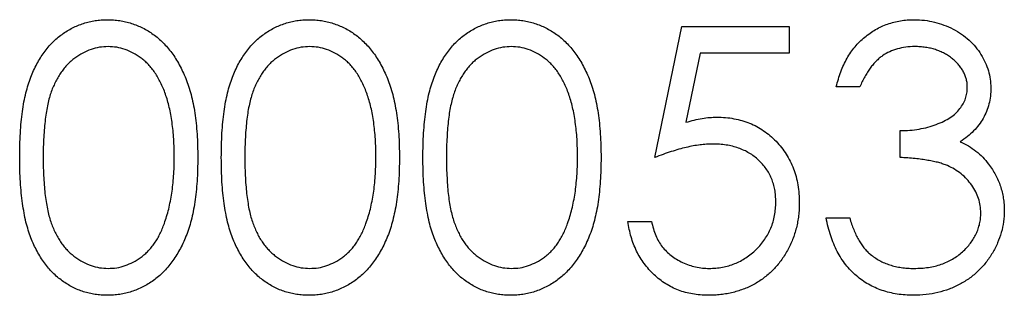
# Model space of a CAD drawing. Units: millimetres. Extents: x 5 to 292, y 5 to 205.
# Drawn here: x 119 to 122, y 161 to 162 of the extents above; entities that cross this region are included whole.
import ezdxf

# ---------------------------------------------------------------- set-up
doc = ezdxf.new("R2010")
doc.units = ezdxf.units.MM

msp = doc.modelspace()

# ---------------------------------------------------------------- linework, layer by layer
at = {"color": 7, "linetype": 'Continuous', "lineweight": 25}
for p, q in [((120.4909, 161.3598), (120.5723, 161.7567)), ((120.5723, 161.7567), (120.898, 161.7567)), ((120.898, 161.7567), (120.898, 161.6753)), ((120.628, 161.6753), (120.5852, 161.4665)), ((120.898, 161.6753), (120.628, 161.6753)), ((121.1117, 161.5735), (121.0405, 161.5735)), ((121.2338, 161.3598), (121.2338, 161.4412)), ((120.4095, 161.1665), (120.4808, 161.1665)), ((121.0099, 161.1767), (121.0812, 161.1767))]:
    msp.add_line(p, q, dxfattribs=at)
for points, knots in [([(118.5676, 161.3595), (118.5677, 161.3722), (118.5678, 161.397), (118.5694, 161.433), (118.5721, 161.4667), (118.5758, 161.4983), (118.5802, 161.5276), (118.5862, 161.5547), (118.5929, 161.5795), (118.6008, 161.6023), (118.6096, 161.6233), (118.6192, 161.6429), (118.63, 161.6611), (118.6414, 161.6781), (118.6537, 161.6938), (118.6667, 161.7082), (118.6808, 161.7211), (118.6957, 161.7329), (118.7113, 161.7432), (118.7274, 161.7522), (118.7439, 161.76), (118.7609, 161.7661), (118.7783, 161.7711), (118.7961, 161.7746), (118.8144, 161.7767), (118.8267, 161.777), (118.833, 161.7771)], [0, 0, 0, 0, 0.068595, 0.133246, 0.194313, 0.251279, 0.304513, 0.354235, 0.400481, 0.443411, 0.484015, 0.523252, 0.561042, 0.5979, 0.633518, 0.668314, 0.702496, 0.736685, 0.770293, 0.803437, 0.835913, 0.86846, 0.900847, 0.933467, 0.966258, 1, 1, 1, 1]), ([(118.833, 161.7771), (118.8393, 161.777), (118.8519, 161.7767), (118.8704, 161.7746), (118.8886, 161.7711), (118.9062, 161.7661), (118.9234, 161.76), (118.9402, 161.7522), (118.9566, 161.7432), (118.9723, 161.7327), (118.9876, 161.7209), (119.0019, 161.7076), (119.0155, 161.6928), (119.0283, 161.6768), (119.0401, 161.6593), (119.0514, 161.6405), (119.0614, 161.6202), (119.0711, 161.5986), (119.0795, 161.5752), (119.087, 161.5501), (119.0931, 161.523), (119.0982, 161.494), (119.1022, 161.463), (119.105, 161.4302), (119.1065, 161.3955), (119.1068, 161.3717), (119.107, 161.3595)], [0, 0, 0, 0, 0.033788, 0.067194, 0.099862, 0.132567, 0.165151, 0.197913, 0.231319, 0.265083, 0.299255, 0.334399, 0.369943, 0.406284, 0.444064, 0.482998, 0.523354, 0.565537, 0.609613, 0.656391, 0.705885, 0.758325, 0.813832, 0.872795, 0.934722, 1, 1, 1, 1]), ([(119.1782, 161.3595), (119.1783, 161.3722), (119.1784, 161.397), (119.18, 161.433), (119.1827, 161.4667), (119.1864, 161.4983), (119.1908, 161.5276), (119.1968, 161.5547), (119.2035, 161.5795), (119.2113, 161.6023), (119.2202, 161.6233), (119.2298, 161.6429), (119.2406, 161.6611), (119.2519, 161.6781), (119.2643, 161.6938), (119.2773, 161.7082), (119.2914, 161.7211), (119.3063, 161.7329), (119.3219, 161.7432), (119.3379, 161.7522), (119.3544, 161.76), (119.3715, 161.7661), (119.3889, 161.7711), (119.4067, 161.7746), (119.425, 161.7767), (119.4373, 161.777), (119.4436, 161.7771)], [0, 0, 0, 0, 0.068595, 0.133246, 0.194313, 0.251279, 0.304513, 0.354235, 0.400481, 0.443411, 0.484015, 0.523252, 0.561042, 0.5979, 0.633518, 0.668314, 0.702496, 0.736685, 0.770293, 0.803437, 0.835913, 0.86846, 0.900847, 0.933467, 0.966258, 1, 1, 1, 1]), ([(119.4436, 161.7771), (119.4499, 161.777), (119.4624, 161.7767), (119.481, 161.7746), (119.4991, 161.7711), (119.5168, 161.7661), (119.534, 161.76), (119.5508, 161.7522), (119.5672, 161.7432), (119.5829, 161.7327), (119.5981, 161.7209), (119.6125, 161.7076), (119.6261, 161.6928), (119.6389, 161.6768), (119.6507, 161.6593), (119.662, 161.6405), (119.672, 161.6202), (119.6817, 161.5986), (119.6901, 161.5752), (119.6976, 161.5501), (119.7037, 161.523), (119.7088, 161.494), (119.7127, 161.463), (119.7156, 161.4302), (119.7171, 161.3955), (119.7174, 161.3717), (119.7175, 161.3595)], [0, 0, 0, 0, 0.033788, 0.067194, 0.099862, 0.132567, 0.165151, 0.197913, 0.231319, 0.265083, 0.299255, 0.334399, 0.369943, 0.406284, 0.444064, 0.482998, 0.523354, 0.565537, 0.609613, 0.656391, 0.705885, 0.758325, 0.813832, 0.872795, 0.934722, 1, 1, 1, 1]), ([(119.7888, 161.3595), (119.7888, 161.3722), (119.789, 161.397), (119.7906, 161.433), (119.7933, 161.4667), (119.7969, 161.4983), (119.8014, 161.5276), (119.8073, 161.5547), (119.8141, 161.5795), (119.8219, 161.6023), (119.8308, 161.6233), (119.8404, 161.6429), (119.8512, 161.6611), (119.8625, 161.6781), (119.8749, 161.6938), (119.8878, 161.7082), (119.902, 161.7211), (119.9168, 161.7329), (119.9325, 161.7432), (119.9485, 161.7522), (119.965, 161.76), (119.982, 161.7661), (119.9994, 161.7711), (120.0173, 161.7746), (120.0355, 161.7767), (120.0479, 161.777), (120.0542, 161.7771)], [0, 0, 0, 0, 0.068595, 0.133246, 0.194313, 0.251279, 0.304513, 0.354235, 0.400481, 0.443411, 0.484015, 0.523252, 0.561042, 0.5979, 0.633518, 0.668314, 0.702496, 0.736685, 0.770293, 0.803437, 0.835913, 0.86846, 0.900847, 0.933467, 0.966258, 1, 1, 1, 1]), ([(120.0542, 161.7771), (120.0605, 161.777), (120.073, 161.7767), (120.0916, 161.7746), (120.1097, 161.7711), (120.1273, 161.7661), (120.1446, 161.76), (120.1614, 161.7522), (120.1777, 161.7432), (120.1935, 161.7327), (120.2087, 161.7209), (120.2231, 161.7076), (120.2366, 161.6928), (120.2495, 161.6768), (120.2613, 161.6593), (120.2725, 161.6405), (120.2826, 161.6202), (120.2923, 161.5986), (120.3007, 161.5752), (120.3082, 161.5501), (120.3143, 161.523), (120.3194, 161.494), (120.3233, 161.463), (120.3262, 161.4302), (120.3277, 161.3955), (120.328, 161.3717), (120.3281, 161.3595)], [0, 0, 0, 0, 0.033788, 0.067194, 0.099862, 0.132567, 0.165151, 0.197913, 0.231319, 0.265083, 0.299255, 0.334399, 0.369943, 0.406284, 0.444064, 0.482998, 0.523354, 0.565537, 0.609613, 0.656391, 0.705885, 0.758325, 0.813832, 0.872795, 0.934722, 1, 1, 1, 1]), ([(121.0405, 161.5735), (121.0424, 161.5815), (121.0462, 161.5971), (121.054, 161.6195), (121.0626, 161.6406), (121.0729, 161.6601), (121.0841, 161.6784), (121.097, 161.6951), (121.1109, 161.7107), (121.1263, 161.7244), (121.1424, 161.7369), (121.1595, 161.7475), (121.1773, 161.7567), (121.1957, 161.7642), (121.2151, 161.7699), (121.235, 161.774), (121.2556, 161.7767), (121.2696, 161.7769), (121.2767, 161.7771)], [0, 0, 0, 0, 0.072625, 0.141977, 0.208985, 0.273957, 0.336889, 0.398745, 0.460116, 0.520825, 0.580994, 0.640152, 0.698622, 0.757271, 0.816427, 0.876254, 0.937165, 1, 1, 1, 1]), ([(121.2767, 161.7771), (121.2871, 161.7767), (121.3076, 161.7761), (121.3377, 161.7705), (121.3667, 161.7615), (121.3944, 161.7492), (121.4201, 161.7339), (121.4429, 161.7158), (121.4626, 161.6951), (121.4791, 161.6723), (121.4921, 161.6479), (121.5016, 161.6227), (121.5074, 161.597), (121.5082, 161.5796), (121.5086, 161.5708)], [0, 0, 0, 0, 0.090254, 0.17854, 0.266093, 0.354631, 0.441886, 0.525747, 0.608114, 0.690197, 0.770821, 0.848326, 0.924012, 1, 1, 1, 1]), ([(118.8354, 161.6957), (118.8266, 161.6952), (118.809, 161.6943), (118.7831, 161.6878), (118.7582, 161.6764), (118.7384, 161.664), (118.7232, 161.6521), (118.7126, 161.6418), (118.7026, 161.6305), (118.6933, 161.6182), (118.6847, 161.6049), (118.6768, 161.5907), (118.6696, 161.5753), (118.663, 161.5588), (118.6572, 161.5408), (118.6524, 161.5208), (118.648, 161.499), (118.6449, 161.475), (118.6421, 161.4491), (118.6403, 161.4211), (118.6389, 161.3912), (118.6389, 161.3705), (118.6389, 161.3598)], [0, 0, 0, 0, 0.060387, 0.120883, 0.182755, 0.247811, 0.281299, 0.315088, 0.349702, 0.384857, 0.420966, 0.458511, 0.497175, 0.537602, 0.580503, 0.627468, 0.678388, 0.733983, 0.793747, 0.857714, 0.926698, 1, 1, 1, 1]), ([(119.0357, 161.3598), (119.0356, 161.3694), (119.0354, 161.388), (119.0344, 161.4154), (119.032, 161.4413), (119.0293, 161.466), (119.0254, 161.4893), (119.0211, 161.5114), (119.0154, 161.5321), (119.0093, 161.5515), (119.0023, 161.5696), (118.9946, 161.5864), (118.9864, 161.602), (118.9775, 161.6164), (118.968, 161.6295), (118.9576, 161.6413), (118.9468, 161.6519), (118.9316, 161.664), (118.9118, 161.6764), (118.8871, 161.6877), (118.8614, 161.6943), (118.8441, 161.6952), (118.8354, 161.6957)], [0, 0, 0, 0, 0.065681, 0.128486, 0.188175, 0.245106, 0.299448, 0.350823, 0.399942, 0.446672, 0.491255, 0.533376, 0.573853, 0.612526, 0.649597, 0.685532, 0.720106, 0.753838, 0.818925, 0.880493, 0.940311, 1, 1, 1, 1]), ([(119.446, 161.6957), (119.4372, 161.6952), (119.4196, 161.6943), (119.3937, 161.6878), (119.3688, 161.6764), (119.349, 161.664), (119.3338, 161.6521), (119.3231, 161.6418), (119.3131, 161.6305), (119.3039, 161.6182), (119.2953, 161.6049), (119.2873, 161.5907), (119.2802, 161.5753), (119.2736, 161.5588), (119.2678, 161.5408), (119.263, 161.5208), (119.2586, 161.499), (119.2555, 161.475), (119.2527, 161.4491), (119.2509, 161.4211), (119.2495, 161.3912), (119.2495, 161.3705), (119.2494, 161.3598)], [0, 0, 0, 0, 0.060387, 0.120883, 0.182755, 0.247811, 0.281299, 0.315088, 0.349702, 0.384857, 0.420966, 0.458511, 0.497175, 0.537602, 0.580503, 0.627468, 0.678388, 0.733983, 0.793747, 0.857714, 0.926698, 1, 1, 1, 1]), ([(119.6463, 161.3598), (119.6462, 161.3694), (119.6459, 161.388), (119.645, 161.4154), (119.6426, 161.4413), (119.6399, 161.466), (119.636, 161.4893), (119.6317, 161.5114), (119.626, 161.5321), (119.6199, 161.5515), (119.6129, 161.5696), (119.6052, 161.5864), (119.597, 161.602), (119.5881, 161.6164), (119.5786, 161.6295), (119.5682, 161.6413), (119.5574, 161.6519), (119.5422, 161.664), (119.5224, 161.6764), (119.4977, 161.6877), (119.472, 161.6943), (119.4546, 161.6952), (119.446, 161.6957)], [0, 0, 0, 0, 0.065681, 0.128486, 0.188175, 0.245106, 0.299448, 0.350823, 0.399942, 0.446672, 0.491255, 0.533376, 0.573853, 0.612526, 0.649597, 0.685532, 0.720106, 0.753838, 0.818925, 0.880493, 0.940311, 1, 1, 1, 1]), ([(120.0565, 161.6957), (120.0478, 161.6952), (120.0302, 161.6943), (120.0042, 161.6878), (119.9793, 161.6764), (119.9596, 161.664), (119.9444, 161.6521), (119.9337, 161.6418), (119.9237, 161.6305), (119.9145, 161.6182), (119.9058, 161.6049), (119.8979, 161.5907), (119.8908, 161.5753), (119.8842, 161.5588), (119.8784, 161.5408), (119.8736, 161.5208), (119.8692, 161.499), (119.866, 161.475), (119.8633, 161.4491), (119.8615, 161.4211), (119.8601, 161.3912), (119.86, 161.3705), (119.86, 161.3598)], [0, 0, 0, 0, 0.060387, 0.120883, 0.182755, 0.247811, 0.281299, 0.315088, 0.349702, 0.384857, 0.420966, 0.458511, 0.497175, 0.537602, 0.580503, 0.627468, 0.678388, 0.733983, 0.793747, 0.857714, 0.926698, 1, 1, 1, 1]), ([(120.2569, 161.3598), (120.2568, 161.3694), (120.2565, 161.388), (120.2556, 161.4154), (120.2532, 161.4413), (120.2505, 161.466), (120.2465, 161.4893), (120.2423, 161.5114), (120.2366, 161.5321), (120.2305, 161.5515), (120.2235, 161.5696), (120.2158, 161.5864), (120.2076, 161.602), (120.1987, 161.6164), (120.1891, 161.6295), (120.1788, 161.6413), (120.1679, 161.6519), (120.1528, 161.664), (120.1329, 161.6764), (120.1083, 161.6877), (120.0826, 161.6943), (120.0652, 161.6952), (120.0565, 161.6957)], [0, 0, 0, 0, 0.065681, 0.128486, 0.188175, 0.245106, 0.299448, 0.350823, 0.399942, 0.446672, 0.491255, 0.533376, 0.573853, 0.612526, 0.649597, 0.685532, 0.720106, 0.753838, 0.818925, 0.880493, 0.940311, 1, 1, 1, 1]), ([(121.2777, 161.6957), (121.2687, 161.6953), (121.251, 161.6947), (121.2256, 161.6893), (121.2019, 161.6807), (121.1838, 161.6704), (121.1705, 161.6603), (121.1609, 161.6514), (121.1515, 161.6416), (121.143, 161.6301), (121.1343, 161.6179), (121.1264, 161.6042), (121.1187, 161.5894), (121.1141, 161.5789), (121.1117, 161.5735)], [0, 0, 0, 0, 0.122712, 0.239685, 0.351816, 0.463766, 0.520818, 0.579448, 0.640604, 0.705298, 0.773634, 0.844669, 0.920057, 1, 1, 1, 1]), ([(121.4373, 161.5712), (121.4372, 161.5753), (121.4371, 161.5835), (121.4347, 161.5956), (121.4311, 161.6073), (121.4263, 161.6185), (121.4198, 161.6293), (121.412, 161.6397), (121.4027, 161.6496), (121.392, 161.6588), (121.3806, 161.6676), (121.3681, 161.675), (121.3548, 161.6814), (121.3408, 161.6867), (121.3261, 161.6906), (121.3106, 161.6935), (121.2944, 161.6953), (121.2833, 161.6955), (121.2777, 161.6957)], [0, 0, 0, 0, 0.055275, 0.109966, 0.163247, 0.218076, 0.273301, 0.330909, 0.390995, 0.454176, 0.518862, 0.583311, 0.648517, 0.715031, 0.782502, 0.852323, 0.924928, 1, 1, 1, 1]), ([(121.2338, 161.4412), (121.2436, 161.4414), (121.2629, 161.4417), (121.291, 161.4457), (121.3178, 161.4511), (121.3429, 161.4595), (121.3657, 161.4692), (121.3855, 161.4805), (121.402, 161.4931), (121.4151, 161.5071), (121.425, 161.5222), (121.4322, 161.5378), (121.4365, 161.5543), (121.437, 161.5655), (121.4373, 161.5712)], [0, 0, 0, 0, 0.110166, 0.215787, 0.318027, 0.417574, 0.51165, 0.596162, 0.672935, 0.74367, 0.810677, 0.874059, 0.936696, 1, 1, 1, 1]), ([(121.5086, 161.5708), (121.5083, 161.5624), (121.5078, 161.546), (121.5034, 161.522), (121.496, 161.4994), (121.4858, 161.4781), (121.4726, 161.4582), (121.4565, 161.4397), (121.4376, 161.4225), (121.4233, 161.4126), (121.4159, 161.4075)], [0, 0, 0, 0, 0.1280675, 0.2506083, 0.3706302, 0.4900722, 0.6103748, 0.7343131, 0.8632165, 1, 1, 1, 1]), ([(120.5852, 161.4665), (120.5936, 161.4688), (120.6099, 161.4733), (120.6339, 161.4783), (120.6568, 161.4813), (120.6716, 161.4818), (120.6787, 161.4819)], [0, 0, 0, 0, 0.275068, 0.532901, 0.773973, 1, 1, 1, 1]), ([(120.6787, 161.4819), (120.6876, 161.4818), (120.705, 161.4814), (120.7305, 161.4778), (120.7549, 161.4721), (120.778, 161.4641), (120.8, 161.4539), (120.8206, 161.4412), (120.8401, 161.4263), (120.8582, 161.4092), (120.8747, 161.3904), (120.8891, 161.3702), (120.9014, 161.3488), (120.9113, 161.3259), (120.9192, 161.3019), (120.9244, 161.2764), (120.9279, 161.2498), (120.9283, 161.2316), (120.9285, 161.2223)], [0, 0, 0, 0, 0.065808, 0.129394, 0.190894, 0.251281, 0.310815, 0.370371, 0.430768, 0.492881, 0.555104, 0.616067, 0.677256, 0.73826, 0.800762, 0.864778, 0.931045, 1, 1, 1, 1]), ([(120.6658, 161.4005), (120.6597, 161.4004), (120.647, 161.4001), (120.6275, 161.3981), (120.607, 161.3949), (120.5856, 161.3905), (120.5633, 161.3846), (120.54, 161.3777), (120.5157, 161.3694), (120.4993, 161.3631), (120.4909, 161.3598)], [0, 0, 0, 0, 0.102203, 0.211023, 0.3251, 0.446502, 0.573788, 0.708901, 0.850358, 1, 1, 1, 1]), ([(120.8573, 161.2253), (120.8571, 161.2317), (120.8568, 161.2441), (120.8545, 161.2624), (120.8503, 161.2796), (120.8445, 161.296), (120.8372, 161.3115), (120.8283, 161.3261), (120.8175, 161.3396), (120.8053, 161.3521), (120.7918, 161.3636), (120.777, 161.3735), (120.761, 161.3817), (120.7442, 161.3889), (120.7261, 161.394), (120.707, 161.3978), (120.6868, 161.4001), (120.6729, 161.4004), (120.6658, 161.4005)], [0, 0, 0, 0, 0.065351, 0.127916, 0.18836, 0.247216, 0.30563, 0.36377, 0.422661, 0.482687, 0.5433, 0.604118, 0.664965, 0.727413, 0.791468, 0.858055, 0.927037, 1, 1, 1, 1]), ([(121.4159, 161.4075), (121.4243, 161.4035), (121.441, 161.3954), (121.4638, 161.3795), (121.4845, 161.3612), (121.4961, 161.347), (121.5019, 161.3398)], [0, 0, 0, 0, 0.25388, 0.503009, 0.750291, 1, 1, 1, 1]), ([(118.833, 160.9426), (118.8267, 160.9427), (118.8144, 160.9429), (118.7961, 160.9451), (118.7783, 160.9485), (118.761, 160.9534), (118.7441, 160.9593), (118.7278, 160.9671), (118.7118, 160.976), (118.6963, 160.9862), (118.6816, 160.9978), (118.6675, 161.0107), (118.6544, 161.0251), (118.6423, 161.0409), (118.6307, 161.0578), (118.6201, 161.0762), (118.6102, 161.0959), (118.6012, 161.117), (118.5933, 161.14), (118.5862, 161.1649), (118.5807, 161.1922), (118.5759, 161.2215), (118.5721, 161.2529), (118.5695, 161.2865), (118.5678, 161.3223), (118.5677, 161.3469), (118.5676, 161.3595)], [0, 0, 0, 0, 0.033787, 0.066622, 0.099285, 0.131361, 0.163585, 0.196104, 0.228902, 0.262158, 0.295991, 0.330218, 0.36506, 0.400951, 0.43762, 0.475708, 0.515381, 0.556414, 0.599765, 0.646424, 0.696431, 0.749782, 0.806573, 0.867436, 0.931887, 1, 1, 1, 1]), ([(118.6389, 161.3598), (118.6389, 161.3492), (118.6389, 161.3287), (118.6403, 161.2988), (118.6422, 161.2709), (118.6446, 161.245), (118.6482, 161.2211), (118.6522, 161.1992), (118.6571, 161.1792), (118.6629, 161.1612), (118.6694, 161.1447), (118.6766, 161.1294), (118.6844, 161.115), (118.693, 161.1017), (118.7024, 161.0895), (118.7124, 161.0781), (118.7233, 161.068), (118.7384, 161.0558), (118.7583, 161.0432), (118.7834, 161.0322), (118.8092, 161.0253), (118.8266, 161.0245), (118.8354, 161.024)], [0, 0, 0, 0, 0.0729511, 0.1415837, 0.2059265, 0.2653014, 0.3205972, 0.3718165, 0.4187898, 0.4616987, 0.5021336, 0.5408043, 0.5781805, 0.6142969, 0.6496782, 0.6842995, 0.718359, 0.7520809, 0.8176524, 0.8797221, 0.9399656, 1, 1, 1, 1]), ([(119.107, 161.3595), (119.1068, 161.3474), (119.1065, 161.3237), (119.105, 161.2891), (119.1021, 161.2565), (119.0984, 161.2257), (119.0933, 161.1969), (119.0871, 161.1699), (119.0801, 161.1448), (119.0715, 161.1216), (119.0621, 161.1001), (119.0519, 161.0799), (119.041, 161.0611), (119.0291, 161.0436), (119.0163, 161.0274), (119.0026, 161.0128), (118.9881, 160.9994), (118.9728, 160.9874), (118.9569, 160.977), (118.9406, 160.9676), (118.9236, 160.9601), (118.9064, 160.9536), (118.8887, 160.9487), (118.8705, 160.9453), (118.8519, 160.9429), (118.8393, 160.9427), (118.833, 160.9426)], [0, 0, 0, 0, 0.065063, 0.126773, 0.185516, 0.240765, 0.29298, 0.34225, 0.388919, 0.432776, 0.474628, 0.514775, 0.553606, 0.591426, 0.628028, 0.663804, 0.698984, 0.733591, 0.767628, 0.801208, 0.834264, 0.866981, 0.89972, 0.932702, 0.966176, 1, 1, 1, 1]), ([(119.0057, 161.1603), (119.0081, 161.1674), (119.0129, 161.1817), (119.0192, 161.2041), (119.0241, 161.2275), (119.0286, 161.2518), (119.0316, 161.2773), (119.034, 161.3039), (119.0355, 161.3315), (119.0356, 161.3503), (119.0357, 161.3598)], [0, 0, 0, 0, 0.110588, 0.224542, 0.342503, 0.464324, 0.590756, 0.722227, 0.858843, 1, 1, 1, 1]), ([(119.4436, 160.9426), (119.4373, 160.9427), (119.425, 160.9429), (119.4067, 160.9451), (119.3889, 160.9485), (119.3716, 160.9534), (119.3547, 160.9593), (119.3383, 160.9671), (119.3224, 160.976), (119.3069, 160.9862), (119.2922, 160.9978), (119.2781, 161.0107), (119.265, 161.0251), (119.2528, 161.0409), (119.2413, 161.0578), (119.2306, 161.0762), (119.2208, 161.0959), (119.2118, 161.117), (119.2039, 161.14), (119.1968, 161.1649), (119.1913, 161.1922), (119.1865, 161.2215), (119.1827, 161.2529), (119.18, 161.2865), (119.1784, 161.3223), (119.1783, 161.3469), (119.1782, 161.3595)], [0, 0, 0, 0, 0.033787, 0.066622, 0.099285, 0.131361, 0.163585, 0.196104, 0.228902, 0.262158, 0.295991, 0.330218, 0.36506, 0.400951, 0.43762, 0.475708, 0.515381, 0.556414, 0.599765, 0.646424, 0.696431, 0.749782, 0.806573, 0.867436, 0.931887, 1, 1, 1, 1]), ([(119.2494, 161.3598), (119.2495, 161.3492), (119.2495, 161.3287), (119.2509, 161.2988), (119.2528, 161.2709), (119.2552, 161.245), (119.2588, 161.2211), (119.2628, 161.1992), (119.2677, 161.1792), (119.2734, 161.1612), (119.28, 161.1447), (119.2872, 161.1294), (119.2949, 161.115), (119.3036, 161.1017), (119.313, 161.0895), (119.323, 161.0781), (119.3339, 161.068), (119.349, 161.0558), (119.3689, 161.0432), (119.394, 161.0322), (119.4197, 161.0253), (119.4372, 161.0245), (119.446, 161.024)], [0, 0, 0, 0, 0.072951, 0.141584, 0.205926, 0.265301, 0.320597, 0.371817, 0.41879, 0.461699, 0.502134, 0.540804, 0.578181, 0.614297, 0.649678, 0.684299, 0.718359, 0.752081, 0.817652, 0.879722, 0.939966, 1, 1, 1, 1]), ([(119.7175, 161.3595), (119.7174, 161.3474), (119.7171, 161.3237), (119.7156, 161.2891), (119.7127, 161.2565), (119.709, 161.2257), (119.7039, 161.1969), (119.6976, 161.1699), (119.6907, 161.1448), (119.6821, 161.1216), (119.6727, 161.1001), (119.6625, 161.0799), (119.6516, 161.0611), (119.6396, 161.0436), (119.6269, 161.0274), (119.6131, 161.0128), (119.5987, 160.9994), (119.5834, 160.9874), (119.5675, 160.977), (119.5511, 160.9676), (119.5342, 160.9601), (119.517, 160.9536), (119.4992, 160.9487), (119.481, 160.9453), (119.4625, 160.9429), (119.4499, 160.9427), (119.4436, 160.9426)], [0, 0, 0, 0, 0.065063, 0.126773, 0.185516, 0.240765, 0.29298, 0.34225, 0.388919, 0.432776, 0.474628, 0.514775, 0.553606, 0.591426, 0.628028, 0.663804, 0.698984, 0.733591, 0.767628, 0.801208, 0.834264, 0.866981, 0.89972, 0.932702, 0.966176, 1, 1, 1, 1]), ([(119.6163, 161.1603), (119.6186, 161.1674), (119.6235, 161.1817), (119.6298, 161.2041), (119.6347, 161.2275), (119.6391, 161.2518), (119.6422, 161.2773), (119.6446, 161.3039), (119.646, 161.3315), (119.6462, 161.3503), (119.6463, 161.3598)], [0, 0, 0, 0, 0.110588, 0.224542, 0.342503, 0.464324, 0.590756, 0.722227, 0.858843, 1, 1, 1, 1]), ([(120.0542, 160.9426), (120.0479, 160.9427), (120.0355, 160.9429), (120.0173, 160.9451), (119.9995, 160.9485), (119.9822, 160.9534), (119.9653, 160.9593), (119.9489, 160.9671), (119.933, 160.976), (119.9175, 160.9862), (119.9027, 160.9978), (119.8887, 161.0107), (119.8756, 161.0251), (119.8634, 161.0409), (119.8519, 161.0578), (119.8412, 161.0762), (119.8314, 161.0959), (119.8224, 161.117), (119.8144, 161.14), (119.8074, 161.1649), (119.8018, 161.1922), (119.7971, 161.2215), (119.7932, 161.2529), (119.7906, 161.2865), (119.789, 161.3223), (119.7888, 161.3469), (119.7888, 161.3595)], [0, 0, 0, 0, 0.033787, 0.066622, 0.099285, 0.131361, 0.163585, 0.196104, 0.228902, 0.262158, 0.295991, 0.330218, 0.36506, 0.400951, 0.43762, 0.475708, 0.515381, 0.556414, 0.599765, 0.646424, 0.696431, 0.749782, 0.806573, 0.867436, 0.931887, 1, 1, 1, 1]), ([(119.86, 161.3598), (119.86, 161.3492), (119.8601, 161.3287), (119.8615, 161.2988), (119.8633, 161.2709), (119.8657, 161.245), (119.8693, 161.2211), (119.8733, 161.1992), (119.8782, 161.1792), (119.884, 161.1612), (119.8906, 161.1447), (119.8978, 161.1294), (119.9055, 161.115), (119.9142, 161.1017), (119.9236, 161.0895), (119.9335, 161.0781), (119.9444, 161.068), (119.9595, 161.0558), (119.9794, 161.0432), (120.0045, 161.0322), (120.0303, 161.0253), (120.0478, 161.0245), (120.0565, 161.024)], [0, 0, 0, 0, 0.072951, 0.141584, 0.205926, 0.265301, 0.320597, 0.371817, 0.41879, 0.461699, 0.502134, 0.540804, 0.578181, 0.614297, 0.649678, 0.684299, 0.718359, 0.752081, 0.817652, 0.879722, 0.939966, 1, 1, 1, 1]), ([(120.3281, 161.3595), (120.328, 161.3474), (120.3277, 161.3237), (120.3262, 161.2891), (120.3232, 161.2565), (120.3196, 161.2257), (120.3145, 161.1969), (120.3082, 161.1699), (120.3013, 161.1448), (120.2927, 161.1216), (120.2833, 161.1001), (120.2731, 161.0799), (120.2621, 161.0611), (120.2502, 161.0436), (120.2375, 161.0274), (120.2237, 161.0128), (120.2093, 160.9994), (120.194, 160.9874), (120.178, 160.977), (120.1617, 160.9676), (120.1448, 160.9601), (120.1275, 160.9536), (120.1098, 160.9487), (120.0916, 160.9453), (120.073, 160.9429), (120.0605, 160.9427), (120.0542, 160.9426)], [0, 0, 0, 0, 0.065063, 0.126773, 0.185516, 0.240765, 0.29298, 0.34225, 0.388919, 0.432776, 0.474628, 0.514775, 0.553606, 0.591426, 0.628028, 0.663804, 0.698984, 0.733591, 0.767628, 0.801208, 0.834264, 0.866981, 0.89972, 0.932702, 0.966176, 1, 1, 1, 1]), ([(120.2268, 161.1603), (120.2292, 161.1674), (120.2341, 161.1817), (120.2403, 161.2041), (120.2453, 161.2275), (120.2497, 161.2518), (120.2527, 161.2773), (120.2552, 161.3039), (120.2566, 161.3315), (120.2568, 161.3503), (120.2569, 161.3598)], [0, 0, 0, 0, 0.110588, 0.224542, 0.342503, 0.464324, 0.590756, 0.722227, 0.858843, 1, 1, 1, 1]), ([(121.478, 161.1919), (121.4777, 161.1993), (121.477, 161.2141), (121.4717, 161.2358), (121.463, 161.2567), (121.4508, 161.2765), (121.436, 161.2948), (121.4187, 161.3111), (121.3987, 161.3246), (121.3804, 161.3339), (121.3641, 161.3403), (121.3502, 161.3445), (121.3346, 161.3481), (121.3175, 161.3514), (121.2988, 161.3543), (121.2786, 161.3567), (121.2567, 161.3586), (121.2416, 161.3594), (121.2338, 161.3598)], [0, 0, 0, 0, 0.066909, 0.133485, 0.201035, 0.271234, 0.34288, 0.413836, 0.485977, 0.56023, 0.599884, 0.644055, 0.691892, 0.744688, 0.801492, 0.862858, 0.929328, 1, 1, 1, 1]), ([(121.5019, 161.3398), (121.5057, 161.3346), (121.5133, 161.3242), (121.5226, 161.3075), (121.5311, 161.2907), (121.5377, 161.2732), (121.5428, 161.2552), (121.5465, 161.2368), (121.5488, 161.218), (121.5491, 161.2052), (121.5493, 161.1988)], [0, 0, 0, 0, 0.1281355, 0.2541727, 0.3781116, 0.5017123, 0.6239863, 0.7470956, 0.8728746, 1, 1, 1, 1]), ([(120.9285, 161.2223), (120.9284, 161.2158), (120.9281, 161.203), (120.9265, 161.1839), (120.9236, 161.1652), (120.9197, 161.1469), (120.9146, 161.1291), (120.9084, 161.1116), (120.9008, 161.0947), (120.8925, 161.078), (120.8831, 161.0621), (120.8728, 161.0472), (120.8618, 161.0332), (120.85, 161.02), (120.8372, 161.008), (120.8237, 160.9969), (120.8095, 160.9866), (120.7944, 160.9774), (120.7787, 160.9691), (120.7622, 160.9622), (120.7453, 160.956), (120.7278, 160.9511), (120.7096, 160.9473), (120.6908, 160.9447), (120.6714, 160.9428), (120.6583, 160.9427), (120.6517, 160.9426)], [0, 0, 0, 0, 0.044014, 0.087434, 0.130118, 0.172554, 0.214555, 0.256298, 0.298438, 0.340849, 0.382715, 0.423924, 0.464246, 0.504074, 0.543862, 0.583567, 0.623094, 0.663229, 0.703551, 0.743938, 0.784541, 0.82575, 0.867757, 0.910745, 0.954914, 1, 1, 1, 1]), ([(120.6558, 161.024), (120.6626, 161.0242), (120.676, 161.0246), (120.6957, 161.0274), (120.7147, 161.0317), (120.7328, 161.0382), (120.7504, 161.0461), (120.767, 161.0563), (120.7831, 161.068), (120.7982, 161.0813), (120.812, 161.0961), (120.8241, 161.1118), (120.8343, 161.1286), (120.8429, 161.1462), (120.8494, 161.1647), (120.854, 161.1841), (120.8567, 161.2044), (120.8571, 161.2183), (120.8573, 161.2253)], [0, 0, 0, 0, 0.064207, 0.126425, 0.18768, 0.248216, 0.308305, 0.369661, 0.431699, 0.495947, 0.559758, 0.622295, 0.683911, 0.745092, 0.80674, 0.869087, 0.93329, 1, 1, 1, 1]), ([(121.5493, 161.1988), (121.5489, 161.1876), (121.5481, 161.1655), (121.5408, 161.1327), (121.5295, 161.1007), (121.5136, 161.07), (121.4941, 161.0414), (121.4709, 161.0157), (121.4443, 160.9937), (121.4147, 160.9753), (121.3825, 160.9606), (121.3481, 160.9503), (121.312, 160.9437), (121.2873, 160.943), (121.2747, 160.9426)], [0, 0, 0, 0, 0.079648, 0.158922, 0.239619, 0.322609, 0.406035, 0.487602, 0.569685, 0.653036, 0.737436, 0.822478, 0.909748, 1, 1, 1, 1]), ([(121.2759, 161.024), (121.2834, 161.0242), (121.2979, 161.0244), (121.3191, 161.0269), (121.3393, 161.0306), (121.3582, 161.0362), (121.3761, 161.0432), (121.3927, 161.052), (121.4083, 161.0623), (121.4227, 161.074), (121.4356, 161.0868), (121.447, 161.1001), (121.4566, 161.1141), (121.4644, 161.1286), (121.4706, 161.1437), (121.4748, 161.1593), (121.4777, 161.1754), (121.4779, 161.1864), (121.478, 161.1919)], [0, 0, 0, 0, 0.076072, 0.148752, 0.218403, 0.28576, 0.350598, 0.414964, 0.478069, 0.541761, 0.60435, 0.664075, 0.721464, 0.777587, 0.832644, 0.887844, 0.94346, 1, 1, 1, 1]), ([(118.8354, 161.024), (118.8442, 161.0244), (118.8617, 161.0251), (118.8874, 161.0321), (118.9123, 161.0426), (118.9318, 161.0551), (118.9467, 161.067), (118.9573, 161.0771), (118.9671, 161.0884), (118.9763, 161.1006), (118.9848, 161.114), (118.9926, 161.1284), (118.9996, 161.1439), (119.0036, 161.1547), (119.0057, 161.1603)], [0, 0, 0, 0, 0.112813, 0.225394, 0.339595, 0.459675, 0.521735, 0.583926, 0.648174, 0.713881, 0.781004, 0.851451, 0.924051, 1, 1, 1, 1]), ([(119.446, 161.024), (119.4547, 161.0244), (119.4723, 161.0251), (119.498, 161.0321), (119.5229, 161.0426), (119.5424, 161.0551), (119.5572, 161.067), (119.5679, 161.0771), (119.5777, 161.0884), (119.5869, 161.1006), (119.5954, 161.114), (119.6031, 161.1284), (119.6102, 161.1439), (119.6142, 161.1547), (119.6163, 161.1603)], [0, 0, 0, 0, 0.112813, 0.225394, 0.339595, 0.459675, 0.521735, 0.583926, 0.648174, 0.713881, 0.781004, 0.851451, 0.924051, 1, 1, 1, 1]), ([(120.0565, 161.024), (120.0653, 161.0244), (120.0829, 161.0251), (120.1085, 161.0321), (120.1335, 161.0426), (120.153, 161.0551), (120.1678, 161.067), (120.1785, 161.0771), (120.1882, 161.0884), (120.1975, 161.1006), (120.206, 161.114), (120.2137, 161.1284), (120.2208, 161.1439), (120.2248, 161.1547), (120.2268, 161.1603)], [0, 0, 0, 0, 0.112813, 0.225394, 0.339595, 0.459675, 0.521735, 0.583926, 0.648174, 0.713881, 0.781004, 0.851451, 0.924051, 1, 1, 1, 1]), ([(120.6517, 160.9426), (120.6438, 160.9428), (120.6282, 160.9431), (120.6054, 160.9463), (120.5835, 160.9509), (120.5626, 160.9579), (120.5426, 160.9666), (120.5236, 160.9776), (120.5054, 160.99), (120.4885, 161.0048), (120.4728, 161.0208), (120.4587, 161.0383), (120.4462, 161.0568), (120.4355, 161.0765), (120.4263, 161.0974), (120.4191, 161.1194), (120.4132, 161.1425), (120.4108, 161.1584), (120.4095, 161.1665)], [0, 0, 0, 0, 0.065421, 0.128708, 0.190236, 0.250724, 0.310637, 0.370766, 0.431615, 0.493523, 0.555883, 0.617342, 0.678668, 0.740711, 0.802985, 0.866803, 0.932347, 1, 1, 1, 1]), ([(120.4808, 161.1665), (120.4825, 161.1589), (120.4859, 161.1444), (120.4933, 161.1239), (120.5023, 161.1057), (120.5131, 161.0895), (120.5259, 161.0753), (120.5405, 161.0627), (120.5569, 161.0513), (120.5752, 161.0418), (120.5944, 161.0338), (120.6145, 161.0284), (120.635, 161.0246), (120.6489, 161.0242), (120.6558, 161.024)], [0, 0, 0, 0, 0.094687, 0.181994, 0.264377, 0.34218, 0.418618, 0.496509, 0.577369, 0.661511, 0.746733, 0.831258, 0.915206, 1, 1, 1, 1]), ([(121.2747, 160.9426), (121.2662, 160.9428), (121.2495, 160.9432), (121.2249, 160.9458), (121.2015, 160.9507), (121.1792, 160.9572), (121.1579, 160.9654), (121.1377, 160.9757), (121.1186, 160.9878), (121.1006, 161.0019), (121.0838, 161.0176), (121.0687, 161.0352), (121.0549, 161.0545), (121.0429, 161.0756), (121.0321, 161.0983), (121.0232, 161.1229), (121.0154, 161.149), (121.0118, 161.1673), (121.0099, 161.1767)], [0, 0, 0, 0, 0.065541, 0.128963, 0.190377, 0.250092, 0.308548, 0.366398, 0.424542, 0.48317, 0.542243, 0.601739, 0.662506, 0.724856, 0.789128, 0.856346, 0.926295, 1, 1, 1, 1]), ([(121.0812, 161.1767), (121.083, 161.1705), (121.0866, 161.1587), (121.0928, 161.1416), (121.0998, 161.1259), (121.1073, 161.1115), (121.1152, 161.0983), (121.124, 161.0866), (121.1331, 161.0759), (121.14, 161.0699), (121.1433, 161.0669)], [0, 0, 0, 0, 0.14977, 0.291316, 0.425966, 0.55216, 0.671527, 0.786122, 0.895325, 1, 1, 1, 1]), ([(121.1433, 161.0669), (121.1478, 161.0635), (121.1567, 161.0567), (121.1711, 161.0479), (121.1863, 161.0404), (121.2026, 161.0346), (121.2196, 161.0297), (121.2376, 161.0265), (121.2565, 161.0243), (121.2694, 161.0241), (121.2759, 161.024)], [0, 0, 0, 0, 0.1182713, 0.2361775, 0.3556629, 0.4759042, 0.6001273, 0.7286081, 0.8613135, 1, 1, 1, 1])]:
    msp.add_open_spline(points, degree=3, knots=knots, dxfattribs=at)

doc.saveas('drawing.dxf')
